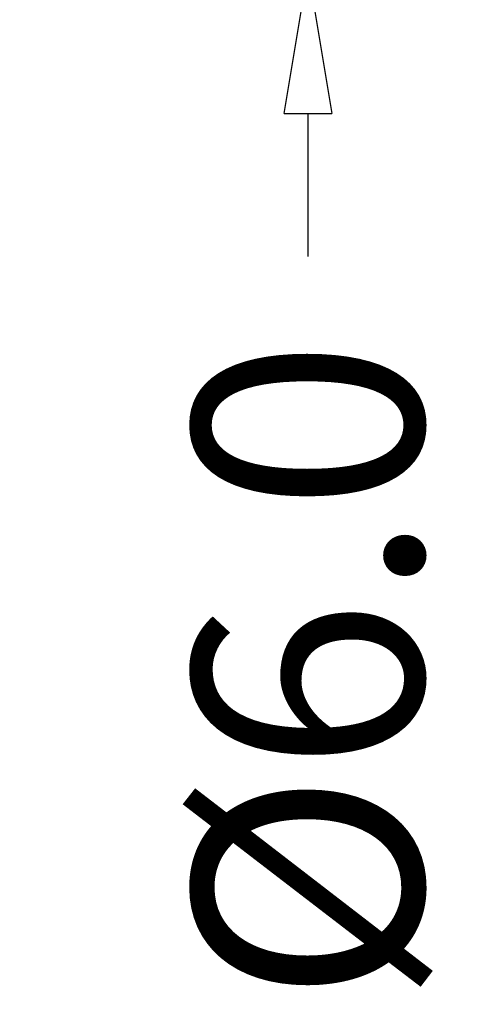
# Model space of a CAD drawing. Units: millimetres. Extents: x 6784 to 7130, y -44 to 196.
# Drawn here: x 6940 to 6948, y 135 to 152 of the extents above; entities that cross this region are included whole.
import ezdxf

# ---------------------------------------------------------------- set-up
doc = ezdxf.new("R2010")
doc.units = ezdxf.units.MM
doc.layers.add('dim', color=3, linetype='Continuous', lineweight=9)
doc.styles.add('宋体', font='SimSun.ttf')
doc.dimstyles.new('ISO-25', dxfattribs={"dimtxt": 4, "dimasz": 2.5, "dimexe": 1.25, "dimexo": 0.625, "dimgap": 1.5, "dimtad": 0, "dimdsep": 46, "dimtxsty": '宋体', "dimblk": 'CLOSEDBLANK', "dimcen": 2.5, "dimclre": 4, "dimclrt": 42, "dimadec": 0, "dimazin": 0, "dimtfac": 1, "dimtmove": 0, "dimatfit": 3, "dimldrblk": 'CLOSEDBLANK', "dimfxl": 0, "dimarcsym": 0})

# ---------------------------------------------------------------- blocks, each defined once
blk = doc.blocks.new('_ClosedBlank')
at = {"color": 0, "linetype": 'ByBlock', "lineweight": -2}
for p, q in [((-1, 0.1667), (0, 0)), ((-1, 0.1667), (-1, -0.1667)), ((0, 0), (-1, -0.1667))]:
    blk.add_line(p, q, dxfattribs=at)
blk = doc.blocks.new('*D236')
at = {"layer": 'Defpoints', "color": 0}
for p in [(6940.614, 158.549), (6940.125, 152.849), (6945.154, 152.849)]:
    blk.add_point(p, dxfattribs=at)
at = {"layer": 'dim', "color": 0, "lineweight": -2}
for p, q in [((6945.154, 161.049), (6945.154, 163.549)), ((6945.154, 158.549), (6945.154, 152.849)), ((6945.154, 150.349), (6945.154, 147.849))]:
    blk.add_line(p, q, dxfattribs=at)
at = {"layer": 'dim', "color": 4, "lineweight": -2}
for p, q in [((6941.239, 158.549), (6946.404, 158.549)), ((6940.75, 152.849), (6946.404, 152.849))]:
    blk.add_line(p, q, dxfattribs=at)
at = {"layer": 'dim', "color": 0, "lineweight": -2, "xscale": 2.5, "yscale": 2.5, "zscale": 2.5}
for p, rotation in [((6945.154, 158.549), 270), ((6945.154, 152.849), 90)]:
    blk.add_blockref('_ClosedBlank', p, dxfattribs=dict(at, rotation=rotation))
at = {"layer": 'dim', "color": 42, "insert": (6945.154, 140.608), "char_height": 4, "attachment_point": 5, "rotation": 90, "style": '宋体'}
blk.add_mtext('{\\Fromand.shx,whgdtxt.shx|c134;%%c}6.0', dxfattribs=at)

msp = doc.modelspace()

# ---------------------------------------------------------------- dimensions: what is measured, and where the dimension line sits
at = {"layer": 'dim'}
dim = msp.add_linear_dim(base=(6945.154, 152.849, 0), p1=(6940.614, 158.549, 0), p2=(6940.125, 152.849, 0), angle=270, text='{\\Fromand.shx,whgdtxt.shx|c134;%%c}6.0', dimstyle='ISO-25', dxfattribs=at)
dim.commit()
dim.dimension.update_dxf_attribs({"geometry": '*D236', "text_midpoint": (6945.154, 140.608, 0)})

doc.saveas('drawing.dxf')
